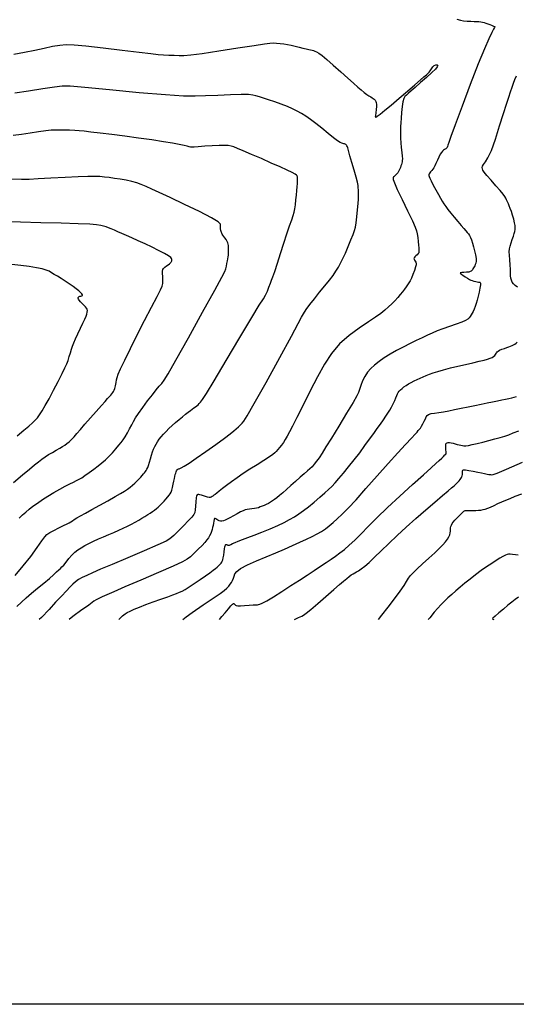
# Model space of a CAD drawing. Extents: x 361916 to 365116, y 1016607 to 1019607.
# Drawn here: x 362620 to 362797, y 1016657 to 1017009 of the extents above; entities that cross this region are included whole.
import ezdxf

# ---------------------------------------------------------------- set-up
doc = ezdxf.new("R2010")
doc.units = 0
doc.header["$MEASUREMENT"] = 0
for name, color, linetype in [('5', 5, 'CONTINUOUS'), ('INDEX', 1, 'CONTINUOUS'), ('INTER', 33, 'CONTINUOUS')]:
    doc.layers.add(name, color=color, linetype=linetype)

msp = doc.modelspace()

# ---------------------------------------------------------------- linework, layer by layer
at = {"layer": '5'}
msp.add_line((365066.25, 1016657.26), (362066.25, 1016657.26), dxfattribs=at)
at = {"layer": 'INDEX', "color": 1, "linetype": 'CONTINUOUS'}
for points, elevation in [([(362617.69, 1016996.48), (362621.56, 1016997.17), (362625.27, 1016997.9), (362625.27, 1016997.9), (362628.61, 1016998.62), (362631.57, 1016999.26), (362634.13, 1016999.72), (362634.13, 1016999.72), (362636.44, 1016999.93), (362639.25, 1016999.84), (362643.47, 1016999.44), (362643.47, 1016999.44), (362649.6, 1016998.74), (362656.48, 1016997.92), (362662.56, 1016997.18), (362662.56, 1016997.18), (362666.69, 1016996.68), (362669.3, 1016996.39), (362671.2, 1016996.23), (362671.2, 1016996.23), (362673.08, 1016996.12), (362674.97, 1016996.05), (362676.77, 1016996.02), (362676.77, 1016996.02), (362678.53, 1016996.03), (362680.97, 1016996.21), (362684.98, 1016996.71), (362684.98, 1016996.71), (362691, 1016997.61), (362697.77, 1016998.67), (362703.6, 1016999.6), (362703.6, 1016999.6), (362707.24, 1017000.17), (362709.2, 1017000.43), (362710.39, 1017000.48), (362710.39, 1017000.48), (362711.6, 1017000.44), (362712.91, 1017000.32), (362714.24, 1017000.14), (362714.24, 1017000.14), (362715.55, 1016999.91), (362716.85, 1016999.63), (362718.2, 1016999.31), (362718.2, 1016999.31), (362719.62, 1016998.96), (362721, 1016998.63), (362722.19, 1016998.33), (362722.19, 1016998.33), (362723.09, 1016998.12), (362723.77, 1016997.96), (362724.31, 1016997.85), (362724.31, 1016997.85), (362724.8, 1016997.74), (362725.31, 1016997.58), (362725.91, 1016997.31), (362725.91, 1016997.31), (362726.69, 1016996.83), (362727.83, 1016995.98), (362729.52, 1016994.57), (362729.52, 1016994.57), (362731.87, 1016992.51), (362734.53, 1016990.14), (362737.04, 1016987.89), (362737.04, 1016987.89), (362739.05, 1016986.1), (362740.6, 1016984.74), (362741.85, 1016983.68), (362741.85, 1016983.68), (362742.92, 1016982.81), (362743.84, 1016982.1), (362744.61, 1016981.56), (362744.61, 1016981.56), (362745.23, 1016981.19), (362745.73, 1016980.9), (362746.14, 1016980.64), (362746.14, 1016980.64), (362746.49, 1016980.34), (362746.78, 1016980), (362747.01, 1016979.6), (362747.01, 1016979.6), (362747.17, 1016979.15), (362747.27, 1016978.55), (362747.28, 1016977.74), (362747.28, 1016977.74), (362747.2, 1016976.68), (362747.07, 1016975.56), (362746.94, 1016974.61), (362746.94, 1016974.61), (362746.87, 1016974.06), (362747.02, 1016973.94), (362747.56, 1016974.28), (362748.65, 1016975.09), (362750.31, 1016976.41), (362752.59, 1016978.3), (362752.59, 1016978.3), (362755.42, 1016980.71), (362758.4, 1016983.29), (362761.04, 1016985.57), (362761.04, 1016985.57), (362762.96, 1016987.24), (362764.25, 1016988.35), (362765.1, 1016989.07), (362765.1, 1016989.07), (362765.68, 1016989.58), (362766.11, 1016990.02), (362766.49, 1016990.53), (362766.49, 1016990.53), (362766.91, 1016991.19), (362767.39, 1016991.89), (362767.92, 1016992.45), (362767.92, 1016992.45), (362768.49, 1016992.71), (362768.96, 1016992.69), (362769.18, 1016992.42), (362769.18, 1016992.42), (362769, 1016991.93), (362768.33, 1016991.11), (362767.06, 1016989.87), (362767.06, 1016989.87), (362765.18, 1016988.17), (362763.06, 1016986.29), (362761.1, 1016984.59), (362761.1, 1016984.59), (362759.67, 1016983.34), (362758.68, 1016982.48), (362757.98, 1016981.86), (362757.98, 1016981.86), (362757.44, 1016981.32), (362757.01, 1016980.62), (362756.68, 1016979.47), (362756.68, 1016979.47), (362756.42, 1016977.72), (362756.22, 1016975.65), (362756.08, 1016973.64), (362756.08, 1016973.64), (362755.97, 1016972), (362755.89, 1016970.62), (362755.84, 1016969.32), (362755.84, 1016969.32), (362755.82, 1016967.95), (362755.85, 1016966.46), (362755.95, 1016964.83), (362755.95, 1016964.83), (362756.12, 1016963.09), (362756.31, 1016961.41), (362756.46, 1016960.02), (362756.46, 1016960.02), (362756.53, 1016959.07), (362756.51, 1016958.45), (362756.44, 1016957.99), (362756.44, 1016957.99), (362756.33, 1016957.53), (362756.18, 1016957.05), (362756.01, 1016956.55), (362756.01, 1016956.55), (362755.81, 1016956.03), (362755.58, 1016955.5), (362755.34, 1016955.01), (362755.34, 1016955.01), (362755.1, 1016954.55), (362754.86, 1016954.15), (362754.61, 1016953.79), (362754.61, 1016953.79), (362754.36, 1016953.48), (362754.1, 1016953.22), (362753.85, 1016953.01), (362753.85, 1016953.01), (362753.59, 1016952.83), (362753.38, 1016952.62), (362753.26, 1016952.3), (362753.26, 1016952.3), (362753.3, 1016951.73), (362753.7, 1016950.51), (362754.7, 1016948.2), (362754.7, 1016948.2), (362756.41, 1016944.59), (362758.39, 1016940.48), (362760.1, 1016936.92), (362760.1, 1016936.92), (362761.14, 1016934.66), (362761.63, 1016933.34), (362761.84, 1016932.3), (362761.84, 1016932.3), (362762.01, 1016931.03), (362762.16, 1016929.62), (362762.28, 1016928.32), (362762.28, 1016928.32), (362762.37, 1016927.31), (362762.42, 1016926.59), (362762.44, 1016926.09), (362762.44, 1016925.77), (362762.36, 1016925.51), (362762.17, 1016925.24), (362762.17, 1016925.24), (362761.82, 1016924.88), (362761.39, 1016924.48), (362761.01, 1016924.1), (362761.01, 1016924.1), (362760.76, 1016923.8), (362760.66, 1016923.54), (362760.69, 1016923.27), (362760.69, 1016923.27), (362760.85, 1016922.93), (362761.07, 1016922.55), (362761.29, 1016922.18), (362761.29, 1016922.18), (362761.43, 1016921.81), (362761.44, 1016921.31), (362761.26, 1016920.5), (362761.26, 1016920.5), (362760.85, 1016919.26), (362760.32, 1016917.83), (362759.77, 1016916.51), (362759.77, 1016916.51), (362759.3, 1016915.52), (362758.87, 1016914.77), (362758.42, 1016914.1), (362758.42, 1016914.1), (362757.89, 1016913.36), (362757.27, 1016912.54), (362756.55, 1016911.62), (362756.55, 1016911.62), (362755.75, 1016910.62), (362754.86, 1016909.56), (362753.86, 1016908.46), (362753.86, 1016908.46), (362752.76, 1016907.34), (362751.56, 1016906.22), (362750.25, 1016905.09), (362750.25, 1016905.09), (362748.79, 1016903.92), (362746.95, 1016902.57), (362744.45, 1016900.88), (362744.45, 1016900.88), (362741.16, 1016898.69), (362737.49, 1016896.06), (362734.02, 1016893.03), (362734.02, 1016893.03), (362731.16, 1016889.64), (362728.69, 1016885.78), (362726.27, 1016881.3), (362726.27, 1016881.3), (362723.64, 1016876.22), (362721.04, 1016871.12), (362718.83, 1016866.75), (362718.83, 1016866.75), (362717.24, 1016863.65), (362716.16, 1016861.59), (362715.37, 1016860.14), (362715.37, 1016860.14), (362714.68, 1016858.93), (362714.02, 1016857.87), (362713.37, 1016856.92), (362713.37, 1016856.92), (362712.69, 1016856.05), (362712.04, 1016855.27), (362711.46, 1016854.62), (362711.46, 1016854.62), (362710.95, 1016854.09), (362710.25, 1016853.51), (362709.03, 1016852.67), (362709.03, 1016852.67), (362707.1, 1016851.43), (362704.67, 1016849.91), (362702.1, 1016848.28), (362702.1, 1016848.28), (362699.68, 1016846.7), (362697.47, 1016845.21), (362695.49, 1016843.8), (362695.49, 1016843.8), (362693.74, 1016842.5), (362692.26, 1016841.35), (362691.09, 1016840.42), (362691.09, 1016840.42), (362690.25, 1016839.76), (362689.66, 1016839.3), (362689.24, 1016838.97), (362689.24, 1016838.97), (362688.88, 1016838.7), (362688.56, 1016838.49), (362688.25, 1016838.34), (362688.25, 1016838.34), (362687.91, 1016838.23), (362687.49, 1016838.21), (362686.94, 1016838.3), (362686.94, 1016838.3), (362686.24, 1016838.51), (362685.48, 1016838.77), (362684.78, 1016839.02), (362684.23, 1016839.18), (362683.83, 1016839.26), (362683.52, 1016839.26), (362683.52, 1016839.26), (362683.27, 1016839.17), (362683.05, 1016838.81), (362682.87, 1016838.02), (362682.87, 1016838.02), (362682.72, 1016836.68), (362682.6, 1016835.12), (362682.51, 1016833.75), (362682.51, 1016833.75), (362682.4, 1016832.84), (362682.09, 1016832.14), (362681.34, 1016831.22), (362681.34, 1016831.22), (362680.04, 1016829.82), (362678.44, 1016828.17), (362676.91, 1016826.62), (362676.91, 1016826.62), (362675.74, 1016825.46), (362674.89, 1016824.63), (362674.23, 1016824.02), (362674.23, 1016824.02), (362673.53, 1016823.46), (362672.11, 1016822.66), (362669.18, 1016821.28), (362669.18, 1016821.28), (362664.28, 1016819.15), (362658.41, 1016816.65), (362652.89, 1016814.32), (362652.89, 1016814.32), (362648.76, 1016812.56), (362645.89, 1016811.32), (362643.82, 1016810.38), (362643.82, 1016810.38), (362642.17, 1016809.6), (362640.83, 1016808.87), (362639.73, 1016808.12), (362639.73, 1016808.12), (362638.78, 1016807.28), (362637.79, 1016806.23), (362636.52, 1016804.83), (362636.52, 1016804.83), (362634.8, 1016802.99), (362632.63, 1016800.78), (362630.31, 1016798.19), (362630.31, 1016798.19), (362627.58, 1016795.36), (362626.76, 1016794.61)], 2480), ([(362618.98, 1016860.24), (362621.31, 1016862.18), (362623.07, 1016863.68), (362624.37, 1016864.84), (362624.37, 1016864.84), (362625.35, 1016865.76), (362626.15, 1016866.64), (362626.94, 1016867.69), (362626.94, 1016867.69), (362627.85, 1016869.1), (362628.96, 1016870.98), (362630.32, 1016873.44), (362630.32, 1016873.44), (362631.92, 1016876.47), (362633.56, 1016879.65), (362634.98, 1016882.43), (362635.97, 1016884.44), (362636.63, 1016885.9), (362637.12, 1016887.15), (362637.12, 1016887.15), (362637.55, 1016888.48), (362637.96, 1016889.85), (362638.34, 1016891.13), (362638.34, 1016891.13), (362638.7, 1016892.25), (362639.13, 1016893.4), (362639.75, 1016894.8), (362639.75, 1016894.8), (362640.61, 1016896.61), (362641.57, 1016898.59), (362642.45, 1016900.41), (362642.45, 1016900.41), (362643.11, 1016901.82), (362643.55, 1016902.88), (362643.83, 1016903.7), (362643.83, 1016903.7), (362644, 1016904.38), (362644.05, 1016904.95), (362643.96, 1016905.42), (362643.96, 1016905.42), (362643.72, 1016905.83), (362643.34, 1016906.24), (362642.83, 1016906.73), (362642.83, 1016906.73), (362642.23, 1016907.35), (362641.62, 1016908.01), (362641.12, 1016908.61), (362641.12, 1016908.61), (362640.83, 1016909.05), (362640.71, 1016909.36), (362640.73, 1016909.58), (362640.73, 1016909.58), (362640.85, 1016909.76), (362641.05, 1016909.9), (362641.34, 1016910.01), (362641.34, 1016910.01), (362641.71, 1016910.08), (362642.05, 1016910.17), (362642.28, 1016910.32), (362642.28, 1016910.32), (362642.29, 1016910.58), (362642.07, 1016910.94), (362641.62, 1016911.42), (362641.62, 1016911.42), (362640.94, 1016912.02), (362640.03, 1016912.72), (362638.89, 1016913.54), (362638.89, 1016913.54), (362637.54, 1016914.46), (362636.09, 1016915.41), (362634.66, 1016916.33), (362634.66, 1016916.33), (362633.36, 1016917.15), (362632.21, 1016917.86), (362631.22, 1016918.45), (362631.22, 1016918.45), (362630.33, 1016918.94), (362629.31, 1016919.37), (362627.89, 1016919.77), (362627.89, 1016919.77), (362625.86, 1016920.19), (362623.27, 1016920.62), (362620.27, 1016921.03), (362620.27, 1016921.03), (362616.98, 1016921.41)], 2490), ([(362717.99, 1016794.61), (362718.7, 1016794.95), (362718.7, 1016794.95), (362719.4, 1016795.32), (362720.01, 1016795.62), (362720.58, 1016795.88), (362720.58, 1016795.88), (362721.19, 1016796.2), (362722.14, 1016796.85), (362723.78, 1016798.17), (362723.78, 1016798.17), (362726.3, 1016800.32), (362729.25, 1016802.88), (362732, 1016805.29), (362732, 1016805.29), (362734.08, 1016807.09), (362735.55, 1016808.36), (362736.65, 1016809.27), (362736.65, 1016809.27), (362737.53, 1016809.98), (362738.29, 1016810.53), (362738.94, 1016810.96), (362738.94, 1016810.96), (362739.54, 1016811.29), (362740.17, 1016811.62), (362740.91, 1016812.05), (362741.87, 1016812.69), (362743.09, 1016813.64), (362744.66, 1016815.02), (362744.66, 1016815.02), (362746.62, 1016816.87), (362748.95, 1016819.15), (362751.64, 1016821.76), (362751.64, 1016821.76), (362754.63, 1016824.59), (362757.89, 1016827.59), (362761.33, 1016830.67), (362761.33, 1016830.67), (362764.86, 1016833.74), (362768.17, 1016836.56), (362770.91, 1016838.89), (362770.91, 1016838.89), (362772.85, 1016840.52), (362774.13, 1016841.62), (362775.02, 1016842.41), (362775.02, 1016842.41), (362775.75, 1016843.08), (362776.35, 1016843.67), (362776.83, 1016844.17), (362776.83, 1016844.17), (362777.18, 1016844.6), (362777.45, 1016844.97), (362777.65, 1016845.3), (362777.65, 1016845.3), (362777.81, 1016845.63), (362777.93, 1016845.98), (362778, 1016846.38), (362778, 1016846.38), (362778.03, 1016846.84), (362778.02, 1016847.31), (362778.02, 1016847.72), (362778.02, 1016847.72), (362778.09, 1016848), (362778.38, 1016848.12), (362779.08, 1016848.08), (362779.08, 1016848.08), (362780.31, 1016847.87), (362781.86, 1016847.56), (362783.43, 1016847.23), (362783.43, 1016847.23), (362784.79, 1016846.94), (362785.91, 1016846.72), (362786.79, 1016846.54), (362786.79, 1016846.54), (362787.47, 1016846.43), (362787.99, 1016846.35), (362788.41, 1016846.3), (362788.41, 1016846.3), (362788.94, 1016846.35), (362790.39, 1016846.86), (362793.72, 1016848.27), (362793.72, 1016848.27), (362799.45, 1016850.82)], 2470)]:
    msp.add_lwpolyline(points, dxfattribs=dict(at, elevation=elevation))
at = {"layer": 'INTER', "color": 33, "linetype": 'CONTINUOUS'}
for points, elevation in [([(362775.99, 1017008.97), (362777.27, 1017008.57), (362778.38, 1017008.38), (362778.38, 1017008.38), (362779.65, 1017008.27), (362780.97, 1017008.21), (362782.18, 1017008.16), (362782.18, 1017008.16), (362783.14, 1017008.13), (362783.89, 1017008.08), (362784.53, 1017008.01), (362784.53, 1017008.01), (362785.12, 1017007.92), (362785.72, 1017007.78), (362786.36, 1017007.57), (362786.36, 1017007.57), (362787.07, 1017007.3), (362787.77, 1017007.01), (362788.37, 1017006.76), (362788.37, 1017006.76), (362788.81, 1017006.57), (362789.11, 1017006.46), (362789.33, 1017006.39), (362789.33, 1017006.39), (362789.5, 1017006.34), (362789.6, 1017006.28), (362789.6, 1017006.19), (362789.6, 1017006.19), (362789.46, 1017005.98), (362789.1, 1017005.41), (362788.44, 1017004.18), (362788.44, 1017004.18), (362787.39, 1017001.98), (362785.82, 1016998.39), (362783.63, 1016992.98), (362783.63, 1016992.98), (362780.8, 1016985.69), (362777.84, 1016977.87), (362775.37, 1016971.24), (362775.37, 1016971.24), (362773.85, 1016967.09), (362773.1, 1016964.98), (362772.8, 1016964.02), (362772.8, 1016964.02), (362772.65, 1016963.48), (362772.52, 1016963.13), (362772.33, 1016962.88), (362772.33, 1016962.88), (362772, 1016962.64), (362771.59, 1016962.4), (362771.18, 1016962.14), (362771.18, 1016962.14), (362770.83, 1016961.84), (362770.48, 1016961.4), (362770.08, 1016960.71), (362770.08, 1016960.71), (362769.58, 1016959.71), (362769.04, 1016958.56), (362768.54, 1016957.47), (362768.54, 1016957.47), (362768.12, 1016956.6), (362767.77, 1016955.93), (362767.41, 1016955.38), (362767.41, 1016955.38), (362767.01, 1016954.89), (362766.62, 1016954.46), (362766.3, 1016954.09), (362766.3, 1016954.09), (362766.1, 1016953.77), (362766.02, 1016953.47), (362766.02, 1016953.17), (362766.02, 1016953.17), (362766.09, 1016952.79), (362766.32, 1016952.19), (362766.79, 1016951.21), (362766.79, 1016951.21), (362767.54, 1016949.75), (362768.47, 1016948.05), (362769.38, 1016946.41), (362769.38, 1016946.41), (362770.14, 1016945.06), (362770.79, 1016943.96), (362771.4, 1016942.99), (362771.4, 1016942.99), (362772.04, 1016942.04), (362772.81, 1016940.98), (362773.79, 1016939.73), (362775.03, 1016938.24), (362776.37, 1016936.68), (362777.59, 1016935.28), (362777.59, 1016935.28), (362778.52, 1016934.21), (362779.21, 1016933.42), (362779.73, 1016932.81), (362779.73, 1016932.81), (362780.16, 1016932.28), (362780.54, 1016931.72), (362780.89, 1016931.04), (362780.89, 1016931.04), (362781.24, 1016930.14), (362781.59, 1016929.02), (362781.96, 1016927.71), (362781.96, 1016927.71), (362782.33, 1016926.24), (362782.64, 1016924.78), (362782.84, 1016923.51), (362782.84, 1016923.51), (362782.86, 1016922.57), (362782.76, 1016921.9), (362782.58, 1016921.39), (362782.58, 1016921.39), (362782.38, 1016920.94), (362782.17, 1016920.52), (362781.96, 1016920.14), (362781.96, 1016920.14), (362781.75, 1016919.8), (362781.54, 1016919.5), (362781.33, 1016919.23), (362781.33, 1016919.23), (362781.09, 1016919.01), (362780.76, 1016918.83), (362780.22, 1016918.68), (362780.22, 1016918.68), (362779.42, 1016918.58), (362778.53, 1016918.52), (362777.75, 1016918.48), (362777.75, 1016918.48), (362777.27, 1016918.44), (362777.15, 1016918.34), (362777.43, 1016918.07), (362777.43, 1016918.07), (362778.11, 1016917.59), (362778.99, 1016917), (362779.84, 1016916.46), (362779.84, 1016916.46), (362780.49, 1016916.06), (362781, 1016915.8), (362781.51, 1016915.61), (362781.51, 1016915.61), (362782.1, 1016915.44), (362782.73, 1016915.29), (362783.29, 1016915.18), (362783.29, 1016915.18), (362783.71, 1016915.1), (362784, 1016915.05), (362784.21, 1016915.02), (362784.21, 1016915.02), (362784.37, 1016914.96), (362784.45, 1016914.71), (362784.41, 1016914.09), (362784.41, 1016914.09), (362784.23, 1016912.98), (362783.95, 1016911.55), (362783.61, 1016910.03), (362783.61, 1016910.03), (362783.25, 1016908.64), (362782.89, 1016907.4), (362782.52, 1016906.33), (362782.52, 1016906.33), (362782.15, 1016905.41), (362781.78, 1016904.63), (362781.42, 1016903.96), (362781.42, 1016903.96), (362781.08, 1016903.36), (362780.74, 1016902.83), (362780.35, 1016902.35), (362780.35, 1016902.35), (362779.86, 1016901.91), (362779.06, 1016901.42), (362777.73, 1016900.83), (362777.73, 1016900.83), (362775.73, 1016900.08), (362773.36, 1016899.24), (362771.02, 1016898.41), (362771.02, 1016898.41), (362769.01, 1016897.64), (362767.22, 1016896.91), (362765.47, 1016896.13), (362765.47, 1016896.13), (362763.57, 1016895.25), (362761.5, 1016894.25), (362759.26, 1016893.14), (362759.26, 1016893.14), (362756.87, 1016891.91), (362754.45, 1016890.62), (362752.14, 1016889.31), (362750.04, 1016888), (362748.2, 1016886.72), (362746.59, 1016885.47), (362746.59, 1016885.47), (362745.23, 1016884.22), (362744.09, 1016882.9), (362743.14, 1016881.44), (362743.14, 1016881.44), (362742.35, 1016879.79), (362741.72, 1016878.16), (362741.26, 1016876.78), (362741.26, 1016876.78), (362740.89, 1016875.73), (362740.24, 1016874.43), (362738.9, 1016872.09), (362738.9, 1016872.09), (362736.61, 1016868.27), (362733.84, 1016863.7), (362731.21, 1016859.41), (362731.21, 1016859.41), (362729.23, 1016856.22), (362727.83, 1016854), (362726.77, 1016852.39), (362726.77, 1016852.39), (362725.88, 1016851.11), (362725.07, 1016850.05), (362724.3, 1016849.17), (362724.3, 1016849.17), (362723.5, 1016848.42), (362722.59, 1016847.66), (362721.44, 1016846.69), (362721.44, 1016846.69), (362719.99, 1016845.43), (362718.37, 1016843.96), (362716.72, 1016842.47), (362716.72, 1016842.47), (362715.18, 1016841.09), (362713.8, 1016839.87), (362712.63, 1016838.86), (362712.63, 1016838.86), (362711.66, 1016838.08), (362710.85, 1016837.47), (362710.11, 1016836.97), (362710.11, 1016836.97), (362709.38, 1016836.52), (362708.66, 1016836.1), (362707.93, 1016835.72), (362707.93, 1016835.72), (362707.2, 1016835.37), (362706.48, 1016835.07), (362705.79, 1016834.8), (362705.79, 1016834.8), (362705.11, 1016834.56), (362704.42, 1016834.36), (362703.67, 1016834.21), (362703.67, 1016834.21), (362702.82, 1016834.1), (362701.94, 1016834), (362701.11, 1016833.89), (362701.11, 1016833.89), (362700.38, 1016833.74), (362699.62, 1016833.48), (362698.69, 1016833.04), (362698.69, 1016833.04), (362697.5, 1016832.38), (362696.18, 1016831.62), (362694.96, 1016830.92), (362694.96, 1016830.92), (362693.99, 1016830.4), (362693.23, 1016830.05), (362692.62, 1016829.84), (362692.62, 1016829.84), (362692.08, 1016829.72), (362691.59, 1016829.71), (362691.11, 1016829.82), (362691.11, 1016829.82), (362690.64, 1016830.05), (362690.22, 1016830.32), (362689.87, 1016830.57), (362689.87, 1016830.57), (362689.64, 1016830.7), (362689.48, 1016830.65), (362689.36, 1016830.36), (362689.36, 1016830.36), (362689.22, 1016829.79), (362689.07, 1016829.05), (362688.92, 1016828.25), (362688.92, 1016828.25), (362688.77, 1016827.48), (362688.59, 1016826.74), (362688.36, 1016826.02), (362688.36, 1016826.02), (362688.07, 1016825.3), (362687.69, 1016824.56), (362687.24, 1016823.82), (362687.24, 1016823.82), (362686.7, 1016823.05), (362685.98, 1016822.16), (362684.97, 1016821.06), (362683.62, 1016819.7), (362682.14, 1016818.28), (362680.8, 1016817.05), (362680.8, 1016817.05), (362679.66, 1016816.15), (362677.96, 1016815.2), (362674.72, 1016813.72), (362674.72, 1016813.72), (362669.41, 1016811.41), (362663.12, 1016808.71), (362657.4, 1016806.27), (362657.4, 1016806.27), (362653.42, 1016804.56), (362650.94, 1016803.48), (362649.33, 1016802.75), (362649.33, 1016802.75), (362648.09, 1016802.16), (362647.1, 1016801.63), (362646.31, 1016801.15), (362646.31, 1016801.15), (362645.69, 1016800.69), (362645.14, 1016800.23), (362644.54, 1016799.77), (362644.54, 1016799.77), (362643.7, 1016799.17), (362641.98, 1016798.07), (362638.78, 1016795.69), (362638.78, 1016795.69), (362637.57, 1016794.61)], 2478), ([(362797.61, 1016913.27), (362796.86, 1016913.84), (362796.25, 1016914.44), (362796.25, 1016914.44), (362795.78, 1016915.08), (362795.46, 1016915.77), (362795.26, 1016916.49), (362795.26, 1016916.49), (362795.2, 1016917.28), (362795.19, 1016918.25), (362795.16, 1016919.54), (362795.16, 1016919.54), (362795.06, 1016921.23), (362794.91, 1016923.06), (362794.78, 1016924.71), (362794.78, 1016924.71), (362794.73, 1016925.95), (362794.78, 1016926.95), (362794.98, 1016927.93), (362794.98, 1016927.93), (362795.34, 1016929.08), (362795.77, 1016930.31), (362796.18, 1016931.46), (362796.18, 1016931.46), (362796.48, 1016932.4), (362796.67, 1016933.17), (362796.79, 1016933.85), (362796.79, 1016933.85), (362796.83, 1016934.53), (362796.78, 1016935.31), (362796.61, 1016936.3), (362796.61, 1016936.3), (362796.3, 1016937.56), (362795.89, 1016938.95), (362795.47, 1016940.27), (362795.47, 1016940.27), (362795.08, 1016941.37), (362794.73, 1016942.28), (362794.4, 1016943.05), (362794.4, 1016943.05), (362794.09, 1016943.75), (362793.78, 1016944.41), (362793.46, 1016945.03), (362793.46, 1016945.03), (362793.1, 1016945.67), (362792.51, 1016946.5), (362791.5, 1016947.75), (362791.5, 1016947.75), (362789.95, 1016949.51), (362788.2, 1016951.48), (362786.69, 1016953.2), (362786.69, 1016953.2), (362785.75, 1016954.37), (362785.29, 1016955.09), (362785.12, 1016955.58), (362785.12, 1016955.58), (362785.08, 1016956.02), (362785.2, 1016956.52), (362785.55, 1016957.12), (362785.55, 1016957.12), (362786.19, 1016957.97), (362787.11, 1016959.48), (362788.32, 1016962.12), (362789.77, 1016966.15), (362791.28, 1016970.83), (362792.66, 1016975.24), (362792.66, 1016975.24), (362793.72, 1016978.63), (362794.53, 1016981.12), (362795.16, 1016983.02), (362795.16, 1016983.02), (362795.72, 1016984.64), (362796.24, 1016986.06), (362796.74, 1016987.38), (362796.74, 1016987.38), (362797.28, 1016988.69)], 2476), ([(362618.85, 1016799.27), (362620.43, 1016800.79), (362622.11, 1016802.33), (362624.02, 1016803.98), (362624.02, 1016803.98), (362626.21, 1016805.8), (362628.45, 1016807.63), (362630.43, 1016809.3), (362630.43, 1016809.3), (362631.93, 1016810.64), (362633.01, 1016811.66), (362633.78, 1016812.39), (362633.78, 1016812.39), (362634.36, 1016812.9), (362634.9, 1016813.38), (362635.55, 1016814.07), (362635.55, 1016814.07), (362636.41, 1016815.13), (362637.43, 1016816.39), (362638.5, 1016817.62), (362638.5, 1016817.62), (362639.54, 1016818.64), (362640.6, 1016819.49), (362641.75, 1016820.27), (362641.75, 1016820.27), (362643.05, 1016821.03), (362644.53, 1016821.81), (362646.17, 1016822.59), (362646.17, 1016822.59), (362647.96, 1016823.39), (362649.83, 1016824.18), (362651.7, 1016824.97), (362651.7, 1016824.97), (362653.49, 1016825.74), (362655.2, 1016826.51), (362656.81, 1016827.26), (362656.81, 1016827.26), (362658.33, 1016827.99), (362659.76, 1016828.72), (362661.1, 1016829.43), (362661.1, 1016829.43), (362662.36, 1016830.13), (362663.52, 1016830.81), (362664.59, 1016831.45), (362664.59, 1016831.45), (362665.58, 1016832.07), (362666.47, 1016832.65), (362667.27, 1016833.19), (362667.27, 1016833.19), (362667.99, 1016833.7), (362668.66, 1016834.21), (362669.32, 1016834.78), (362669.32, 1016834.78), (362670, 1016835.42), (362670.7, 1016836.13), (362671.4, 1016836.88), (362671.4, 1016836.88), (362672.09, 1016837.65), (362672.72, 1016838.38), (362673.25, 1016839.02), (362673.25, 1016839.02), (362673.64, 1016839.54), (362673.93, 1016840.07), (362674.18, 1016840.77), (362674.43, 1016841.76), (362674.67, 1016842.9), (362674.89, 1016844.02), (362674.89, 1016844.02), (362675.09, 1016844.96), (362675.26, 1016845.74), (362675.42, 1016846.38), (362675.42, 1016846.38), (362675.58, 1016846.93), (362675.74, 1016847.39), (362675.9, 1016847.76), (362675.9, 1016847.76), (362676.05, 1016848.04), (362676.2, 1016848.23), (362676.35, 1016848.33), (362676.35, 1016848.33), (362676.53, 1016848.37), (362676.86, 1016848.46), (362677.51, 1016848.75), (362677.51, 1016848.75), (362678.63, 1016849.39), (362680.39, 1016850.5), (362682.93, 1016852.22), (362682.93, 1016852.22), (362686.28, 1016854.58), (362689.87, 1016857.15), (362692.97, 1016859.41), (362692.97, 1016859.41), (362695.07, 1016860.97), (362696.35, 1016861.97), (362697.22, 1016862.71), (362697.22, 1016862.71), (362697.99, 1016863.43), (362698.69, 1016864.12), (362699.3, 1016864.73), (362699.3, 1016864.73), (362699.9, 1016865.45), (362701.09, 1016867.35), (362703.61, 1016871.74), (362703.61, 1016871.74), (362707.83, 1016879.29), (362712.72, 1016888.14), (362716.89, 1016895.77), (362716.89, 1016895.77), (362719.35, 1016900.32), (362720.53, 1016902.54), (362721.26, 1016903.81), (362721.26, 1016903.81), (362722.21, 1016905.27), (362723.5, 1016907.08), (362725.1, 1016909.17), (362725.1, 1016909.17), (362726.93, 1016911.44), (362728.8, 1016913.7), (362730.48, 1016915.77), (362730.48, 1016915.77), (362731.8, 1016917.5), (362732.82, 1016918.98), (362733.68, 1016920.38), (362733.68, 1016920.38), (362734.49, 1016921.83), (362735.32, 1016923.48), (362736.21, 1016925.44), (362736.21, 1016925.44), (362737.18, 1016927.77), (362738.13, 1016930.13), (362738.92, 1016932.14), (362738.92, 1016932.14), (362739.46, 1016933.55), (362739.8, 1016934.75), (362740.05, 1016936.26), (362740.05, 1016936.26), (362740.3, 1016938.44), (362740.53, 1016940.91), (362740.72, 1016943.13), (362740.72, 1016943.13), (362740.83, 1016944.67), (362740.88, 1016945.68), (362740.89, 1016946.44), (362740.89, 1016946.44), (362740.88, 1016947.2), (362740.85, 1016947.98), (362740.8, 1016948.78), (362740.8, 1016948.78), (362740.71, 1016949.63), (362740.5, 1016950.77), (362740.06, 1016952.51), (362740.06, 1016952.51), (362739.35, 1016954.99), (362738.53, 1016957.74), (362737.82, 1016960.11), (362737.82, 1016960.11), (362737.39, 1016961.65), (362737.16, 1016962.51), (362737.02, 1016962.99), (362737.02, 1016962.99), (362736.89, 1016963.37), (362736.73, 1016963.69), (362736.55, 1016963.95), (362736.36, 1016964.16), (362736.14, 1016964.31), (362735.89, 1016964.41), (362735.89, 1016964.41), (362735.62, 1016964.47), (362735.29, 1016964.53), (362734.86, 1016964.68), (362734.86, 1016964.68), (362734.27, 1016964.98), (362733.37, 1016965.58), (362731.99, 1016966.63), (362731.99, 1016966.63), (362730.05, 1016968.18), (362727.79, 1016969.99), (362725.58, 1016971.74), (362725.58, 1016971.74), (362723.66, 1016973.18), (362722.01, 1016974.33), (362720.48, 1016975.3), (362720.48, 1016975.3), (362718.97, 1016976.16), (362717.33, 1016976.97), (362715.45, 1016977.77), (362715.45, 1016977.77), (362713.25, 1016978.6), (362710.93, 1016979.4), (362708.76, 1016980.13), (362708.76, 1016980.13), (362706.94, 1016980.73), (362705.45, 1016981.22), (362704.21, 1016981.59), (362704.21, 1016981.59), (362703.08, 1016981.87), (362701.53, 1016982.03), (362699, 1016982.06), (362699, 1016982.06), (362695.12, 1016981.95), (362690.56, 1016981.76), (362686.2, 1016981.56), (362686.2, 1016981.56), (362682.53, 1016981.43), (362678.33, 1016981.5), (362671.95, 1016981.9), (362671.95, 1016981.9), (362662.48, 1016982.69), (362651.95, 1016983.67), (362643.11, 1016984.51), (362643.11, 1016984.51), (362637.91, 1016984.98), (362635.01, 1016985.05), (362632.27, 1016984.74), (362632.27, 1016984.74), (362628.09, 1016984.09), (362623.01, 1016983.28), (362618.12, 1016982.5)], 2482), ([(362618.26, 1016810.3), (362621.12, 1016813.74), (362621.12, 1016813.74), (362623.77, 1016817.18), (362626.04, 1016820.31), (362627.73, 1016822.72), (362627.73, 1016822.72), (362628.78, 1016824.19), (362629.56, 1016825.02), (362630.55, 1016825.65), (362630.55, 1016825.65), (362632.08, 1016826.45), (362633.88, 1016827.34), (362635.54, 1016828.15), (362636.74, 1016828.73), (362637.55, 1016829.16), (362638.14, 1016829.52), (362638.14, 1016829.52), (362638.69, 1016829.91), (362639.34, 1016830.38), (362640.26, 1016830.96), (362640.26, 1016830.96), (362641.56, 1016831.7), (362643.33, 1016832.65), (362645.63, 1016833.88), (362645.63, 1016833.88), (362648.43, 1016835.41), (362651.36, 1016837.03), (362653.96, 1016838.5), (362653.96, 1016838.5), (362655.88, 1016839.62), (362657.26, 1016840.48), (362658.33, 1016841.21), (362658.33, 1016841.21), (362659.29, 1016841.92), (362660.16, 1016842.62), (362660.92, 1016843.27), (362660.92, 1016843.27), (362661.55, 1016843.85), (362662.09, 1016844.39), (362662.59, 1016844.93), (362662.59, 1016844.93), (362663.09, 1016845.49), (362663.57, 1016846.05), (362664.01, 1016846.58), (362664.01, 1016846.58), (362664.39, 1016847.04), (362664.72, 1016847.46), (362665.02, 1016847.87), (362665.02, 1016847.87), (362665.29, 1016848.3), (362665.56, 1016848.86), (362665.86, 1016849.67), (362665.86, 1016849.67), (362666.21, 1016850.77), (362666.58, 1016852.05), (362666.95, 1016853.32), (362666.95, 1016853.32), (362667.32, 1016854.44), (362667.68, 1016855.43), (362668.08, 1016856.35), (362668.08, 1016856.35), (362668.55, 1016857.24), (362669.09, 1016858.12), (362669.7, 1016859), (362669.7, 1016859), (362670.41, 1016859.9), (362671.21, 1016860.81), (362672.12, 1016861.78), (362672.12, 1016861.78), (362673.16, 1016862.8), (362674.29, 1016863.85), (362675.51, 1016864.93), (362675.51, 1016864.93), (362676.77, 1016866), (362678, 1016867.01), (362679.11, 1016867.9), (362679.11, 1016867.9), (362680.04, 1016868.62), (362680.81, 1016869.2), (362681.47, 1016869.69), (362681.47, 1016869.69), (362682.07, 1016870.15), (362682.61, 1016870.56), (362683.1, 1016870.94), (362683.1, 1016870.94), (362683.54, 1016871.3), (362683.98, 1016871.71), (362684.47, 1016872.26), (362684.47, 1016872.26), (362685.17, 1016873.19), (362686.57, 1016875.37), (362689.26, 1016879.83), (362689.26, 1016879.83), (362693.54, 1016887.05), (362698.44, 1016895.35), (362702.73, 1016902.5), (362702.73, 1016902.5), (362705.44, 1016906.85), (362706.89, 1016909.07), (362707.68, 1016910.39), (362707.68, 1016910.39), (362708.31, 1016911.8), (362708.89, 1016913.31), (362709.39, 1016914.67), (362709.39, 1016914.67), (362709.83, 1016915.78), (362710.32, 1016917.02), (362710.99, 1016918.92), (362710.99, 1016918.92), (362711.92, 1016921.81), (362713.03, 1016925.34), (362714.2, 1016929.01), (362715.3, 1016932.34), (362716.27, 1016935.16), (362717.03, 1016937.34), (362717.03, 1016937.34), (362717.53, 1016938.86), (362717.85, 1016940.01), (362718.08, 1016941.2), (362718.08, 1016941.2), (362718.3, 1016942.7), (362718.52, 1016944.43), (362718.72, 1016946.17), (362718.72, 1016946.17), (362718.86, 1016947.74), (362718.97, 1016949.11), (362719.04, 1016950.26), (362719.04, 1016950.26), (362719.08, 1016951.17), (362719.09, 1016951.86), (362719.08, 1016952.35), (362719.08, 1016952.35), (362719.05, 1016952.68), (362719, 1016952.89), (362718.91, 1016953.06), (362718.91, 1016953.06), (362718.74, 1016953.27), (362718.26, 1016953.6), (362717.21, 1016954.17), (362717.21, 1016954.17), (362715.39, 1016955.04), (362712.86, 1016956.2), (362709.72, 1016957.6), (362709.72, 1016957.6), (362706.16, 1016959.16), (362702.64, 1016960.69), (362699.67, 1016961.97), (362699.67, 1016961.97), (362697.65, 1016962.84), (362696.33, 1016963.35), (362695.34, 1016963.65), (362695.34, 1016963.65), (362694.32, 1016963.82), (362692.99, 1016963.89), (362691.13, 1016963.86), (362691.13, 1016963.86), (362688.62, 1016963.73), (362685.92, 1016963.56), (362683.62, 1016963.39), (362683.62, 1016963.39), (362682.17, 1016963.28), (362681.38, 1016963.25), (362680.89, 1016963.29), (362680.89, 1016963.29), (362680.39, 1016963.42), (362679.67, 1016963.63), (362678.55, 1016963.91), (362678.55, 1016963.91), (362676.84, 1016964.26), (362674.42, 1016964.69), (362671.15, 1016965.22), (362671.15, 1016965.22), (362666.99, 1016965.85), (362662.26, 1016966.53), (362657.38, 1016967.2), (362657.38, 1016967.2), (362652.73, 1016967.79), (362648.61, 1016968.28), (362645.28, 1016968.66), (362645.28, 1016968.66), (362642.89, 1016968.92), (362641.11, 1016969.09), (362639.49, 1016969.2), (362639.49, 1016969.2), (362637.69, 1016969.28), (362635.81, 1016969.33), (362634.07, 1016969.36), (362634.07, 1016969.36), (362632.57, 1016969.35), (362631.05, 1016969.28), (362629.15, 1016969.07), (362629.15, 1016969.07), (362626.61, 1016968.72), (362623.62, 1016968.27), (362620.5, 1016967.83), (362620.5, 1016967.83), (362617.51, 1016967.44)], 2484), ([(362619.68, 1016830.8), (362620.87, 1016831.95), (362620.87, 1016831.95), (362622.03, 1016833.01), (362623.23, 1016834.04), (362624.58, 1016835.09), (362624.58, 1016835.09), (362626.16, 1016836.22), (362627.95, 1016837.43), (362629.92, 1016838.69), (362629.92, 1016838.69), (362632.03, 1016839.96), (362634.13, 1016841.18), (362636.06, 1016842.23), (362636.06, 1016842.23), (362637.7, 1016843.07), (362639.05, 1016843.71), (362640.16, 1016844.23), (362640.16, 1016844.23), (362641.1, 1016844.71), (362642.03, 1016845.26), (362643.16, 1016846.02), (362643.16, 1016846.02), (362644.63, 1016847.07), (362646.27, 1016848.28), (362647.86, 1016849.5), (362647.86, 1016849.5), (362649.24, 1016850.6), (362650.48, 1016851.66), (362651.69, 1016852.83), (362651.69, 1016852.83), (362652.94, 1016854.18), (362654.17, 1016855.58), (362655.26, 1016856.84), (362655.26, 1016856.84), (362656.13, 1016857.86), (362656.86, 1016858.8), (362657.57, 1016859.87), (362657.57, 1016859.87), (362658.34, 1016861.25), (362659.12, 1016862.76), (362659.84, 1016864.18), (362659.84, 1016864.18), (362660.47, 1016865.37), (362661.19, 1016866.58), (362662.25, 1016868.14), (362662.25, 1016868.14), (362663.77, 1016870.27), (362665.55, 1016872.66), (362667.25, 1016874.89), (362667.25, 1016874.89), (362668.63, 1016876.61), (362669.71, 1016877.9), (362670.58, 1016878.91), (362670.58, 1016878.91), (362671.43, 1016880.02), (362672.88, 1016882.34), (362675.65, 1016887.17), (362675.65, 1016887.17), (362680.1, 1016895.16), (362685.18, 1016904.39), (362689.5, 1016912.26), (362689.5, 1016912.26), (362692, 1016916.86), (362693.07, 1016918.92), (362693.42, 1016919.83), (362693.42, 1016919.83), (362693.66, 1016920.73), (362693.89, 1016921.72), (362694.08, 1016922.66), (362694.08, 1016922.66), (362694.23, 1016923.43), (362694.33, 1016924.08), (362694.4, 1016924.68), (362694.4, 1016924.68), (362694.43, 1016925.29), (362694.44, 1016925.91), (362694.44, 1016926.51), (362694.44, 1016926.51), (362694.43, 1016927.08), (362694.42, 1016927.61), (362694.39, 1016928.11), (362694.39, 1016928.11), (362694.32, 1016928.6), (362694.18, 1016929.09), (362693.93, 1016929.64), (362693.93, 1016929.64), (362693.58, 1016930.25), (362693.16, 1016930.86), (362692.77, 1016931.42), (362692.77, 1016931.42), (362692.45, 1016931.86), (362692.21, 1016932.21), (362692.03, 1016932.51), (362691.88, 1016932.81), (362691.75, 1016933.14), (362691.66, 1016933.55), (362691.66, 1016933.55), (362691.6, 1016934.05), (362691.58, 1016934.61), (362691.6, 1016935.17), (362691.6, 1016935.17), (362691.54, 1016935.74), (362690.73, 1016936.58), (362688.38, 1016938.02), (362688.38, 1016938.02), (362684.04, 1016940.25), (362678.66, 1016942.85), (362673.54, 1016945.27), (362673.54, 1016945.27), (362669.71, 1016947.06), (362667, 1016948.3), (362664.99, 1016949.19), (362664.99, 1016949.19), (362663.29, 1016949.9), (362661.66, 1016950.48), (362659.9, 1016950.98), (362659.9, 1016950.98), (362657.9, 1016951.42), (362655.77, 1016951.8), (362653.7, 1016952.12), (362653.7, 1016952.12), (362651.84, 1016952.38), (362650.12, 1016952.59), (362648.41, 1016952.74), (362648.41, 1016952.74), (362646.56, 1016952.83), (362644.14, 1016952.84), (362640.71, 1016952.72), (362640.71, 1016952.72), (362636.05, 1016952.49), (362630.95, 1016952.19), (362626.44, 1016951.92), (362626.44, 1016951.92), (362623.2, 1016951.76), (362620.46, 1016951.73), (362617.07, 1016951.87)], 2486), ([(362617.58, 1016843.52), (362620.81, 1016846.25), (362620.81, 1016846.25), (362623.3, 1016848.33), (362625.11, 1016849.81), (362626.52, 1016850.92), (362626.52, 1016850.92), (362627.73, 1016851.86), (362628.9, 1016852.7), (362630.13, 1016853.51), (362630.13, 1016853.51), (362631.5, 1016854.31), (362632.88, 1016855.08), (362634.13, 1016855.77), (362634.13, 1016855.77), (362635.13, 1016856.35), (362635.95, 1016856.87), (362636.71, 1016857.42), (362636.71, 1016857.42), (362637.5, 1016858.06), (362638.36, 1016858.84), (362639.28, 1016859.8), (362639.28, 1016859.8), (362640.31, 1016861), (362641.55, 1016862.5), (362643.12, 1016864.38), (362643.12, 1016864.38), (362645.09, 1016866.62), (362647.17, 1016868.95), (362649.01, 1016870.99), (362649.01, 1016870.99), (362650.35, 1016872.48), (362651.26, 1016873.49), (362651.89, 1016874.2), (362651.89, 1016874.2), (362652.39, 1016874.76), (362652.78, 1016875.23), (362653.1, 1016875.63), (362653.1, 1016875.63), (362653.36, 1016876), (362653.58, 1016876.46), (362653.8, 1016877.13), (362653.8, 1016877.13), (362654.03, 1016878.1), (362654.26, 1016879.21), (362654.47, 1016880.23), (362654.47, 1016880.23), (362654.66, 1016881.09), (362655.06, 1016882.21), (362655.9, 1016884.13), (362655.9, 1016884.13), (362657.37, 1016887.27), (362659.39, 1016891.42), (362661.81, 1016896.27), (362661.81, 1016896.27), (362664.45, 1016901.39), (362666.96, 1016906.19), (362668.95, 1016909.98), (362670.15, 1016912.32), (362670.72, 1016913.64), (362670.92, 1016914.63), (362670.92, 1016914.63), (362670.97, 1016915.8), (362670.95, 1016917.07), (362670.91, 1016918.19), (362670.91, 1016918.19), (362670.9, 1016918.99), (362670.98, 1016919.54), (362671.23, 1016919.99), (362671.23, 1016919.99), (362671.71, 1016920.45), (362672.31, 1016920.91), (362672.88, 1016921.31), (362672.88, 1016921.31), (362673.3, 1016921.62), (362673.6, 1016921.86), (362673.82, 1016922.07), (362673.82, 1016922.07), (362673.98, 1016922.27), (362674.09, 1016922.48), (362674.16, 1016922.68), (362674.16, 1016922.68), (362674.18, 1016922.89), (362674.18, 1016923.1), (362674.16, 1016923.32), (362674.16, 1016923.32), (362674.1, 1016923.57), (362673.8, 1016923.93), (362672.99, 1016924.49), (362672.99, 1016924.49), (362671.51, 1016925.33), (362669.48, 1016926.38), (362667.12, 1016927.54), (362667.12, 1016927.54), (362664.61, 1016928.73), (362662.14, 1016929.88), (362659.87, 1016930.9), (362659.87, 1016930.9), (362657.95, 1016931.76), (362656.32, 1016932.48), (362654.91, 1016933.08), (362654.91, 1016933.08), (362653.66, 1016933.61), (362652.54, 1016934.06), (362651.57, 1016934.44), (362651.57, 1016934.44), (362650.7, 1016934.76), (362649.83, 1016935.02), (362648.77, 1016935.26), (362648.77, 1016935.26), (362647.31, 1016935.5), (362644.86, 1016935.73), (362640.77, 1016935.93), (362640.77, 1016935.93), (362634.68, 1016936.09), (362627.43, 1016936.24), (362620.18, 1016936.44), (362620.18, 1016936.44), (362613.87, 1016936.71)], 2488), ([(362655.28, 1016794.61), (362655.59, 1016794.97), (362655.59, 1016794.97), (362656.04, 1016795.44), (362656.51, 1016795.89), (362657, 1016796.31), (362657, 1016796.31), (362657.54, 1016796.7), (362658.26, 1016797.13), (362659.28, 1016797.64), (362659.28, 1016797.64), (362660.72, 1016798.29), (362662.6, 1016799.06), (362664.91, 1016799.95), (362664.91, 1016799.95), (362667.57, 1016800.92), (362670.29, 1016801.88), (362672.7, 1016802.72), (362672.7, 1016802.72), (362674.52, 1016803.39), (362675.86, 1016803.91), (362676.92, 1016804.36), (362676.92, 1016804.36), (362677.87, 1016804.81), (362678.95, 1016805.4), (362680.35, 1016806.26), (362680.35, 1016806.26), (362682.21, 1016807.48), (362684.28, 1016808.88), (362686.22, 1016810.23), (362686.22, 1016810.23), (362687.77, 1016811.33), (362688.94, 1016812.19), (362689.79, 1016812.85), (362689.79, 1016812.85), (362690.41, 1016813.36), (362690.86, 1016813.77), (362691.22, 1016814.13), (362691.22, 1016814.13), (362691.52, 1016814.47), (362691.79, 1016814.79), (362692.02, 1016815.11), (362692.02, 1016815.11), (362692.22, 1016815.44), (362692.39, 1016815.9), (362692.56, 1016816.61), (362692.56, 1016816.61), (362692.72, 1016817.66), (362692.88, 1016818.84), (362693.02, 1016819.88), (362693.02, 1016819.88), (362693.13, 1016820.58), (362693.22, 1016820.99), (362693.31, 1016821.21), (362693.31, 1016821.21), (362693.41, 1016821.35), (362693.53, 1016821.42), (362693.66, 1016821.42), (362693.66, 1016821.42), (362693.81, 1016821.36), (362693.97, 1016821.27), (362694.17, 1016821.19), (362694.17, 1016821.19), (362694.41, 1016821.17), (362694.74, 1016821.22), (362695.21, 1016821.4), (362695.21, 1016821.4), (362695.87, 1016821.72), (362696.76, 1016822.16), (362697.93, 1016822.66), (362697.93, 1016822.66), (362699.41, 1016823.21), (362701.28, 1016823.87), (362703.59, 1016824.71), (362703.59, 1016824.71), (362706.35, 1016825.79), (362709.28, 1016827), (362712.03, 1016828.2), (362712.03, 1016828.2), (362714.34, 1016829.29), (362716.26, 1016830.3), (362717.97, 1016831.29), (362719.59, 1016832.33), (362721.26, 1016833.5), (362723.06, 1016834.89), (362723.06, 1016834.89), (362725.05, 1016836.55), (362727.05, 1016838.28), (362728.81, 1016839.84), (362728.81, 1016839.84), (362730.17, 1016841.08), (362731.31, 1016842.17), (362732.47, 1016843.38), (362732.47, 1016843.38), (362733.87, 1016844.94), (362735.51, 1016846.85), (362737.34, 1016849.09), (362737.34, 1016849.09), (362739.31, 1016851.59), (362741.29, 1016854.19), (362743.17, 1016856.7), (362743.17, 1016856.7), (362744.83, 1016858.96), (362746.29, 1016860.98), (362747.58, 1016862.79), (362747.58, 1016862.79), (362748.73, 1016864.42), (362749.75, 1016865.88), (362750.64, 1016867.17), (362750.64, 1016867.17), (362751.39, 1016868.3), (362752.06, 1016869.36), (362752.68, 1016870.44), (362752.68, 1016870.44), (362753.27, 1016871.61), (362753.81, 1016872.77), (362754.24, 1016873.79), (362754.24, 1016873.79), (362754.56, 1016874.56), (362754.8, 1016875.14), (362755.07, 1016875.64), (362755.07, 1016875.64), (362755.43, 1016876.13), (362755.88, 1016876.63), (362756.44, 1016877.13), (362756.44, 1016877.13), (362757.09, 1016877.65), (362757.85, 1016878.17), (362758.71, 1016878.71), (362758.71, 1016878.71), (362759.66, 1016879.25), (362760.69, 1016879.79), (362761.76, 1016880.32), (362761.76, 1016880.32), (362762.86, 1016880.82), (362763.97, 1016881.31), (362765.09, 1016881.77), (362765.09, 1016881.77), (362766.26, 1016882.22), (362767.59, 1016882.69), (362769.22, 1016883.2), (362769.22, 1016883.2), (362771.28, 1016883.8), (362773.68, 1016884.44), (362776.32, 1016885.1), (362776.32, 1016885.1), (362779.08, 1016885.73), (362781.72, 1016886.31), (362783.99, 1016886.82), (362783.99, 1016886.82), (362785.7, 1016887.23), (362786.93, 1016887.58), (362787.84, 1016887.91), (362787.84, 1016887.91), (362788.57, 1016888.23), (362789.13, 1016888.56), (362789.54, 1016888.89), (362789.54, 1016888.89), (362789.8, 1016889.23), (362789.98, 1016889.56), (362790.14, 1016889.88), (362790.14, 1016889.88), (362790.36, 1016890.18), (362790.71, 1016890.48), (362791.26, 1016890.78), (362791.26, 1016890.78), (362792.05, 1016891.09), (362792.96, 1016891.4), (362793.84, 1016891.7), (362793.84, 1016891.7), (362794.58, 1016891.95), (362795.19, 1016892.19), (362795.73, 1016892.43), (362795.73, 1016892.43), (362796.23, 1016892.69), (362796.7, 1016892.98), (362797.15, 1016893.3), (362797.15, 1016893.3), (362797.57, 1016893.64)], 2476), ([(362678.11, 1016794.61), (362679.32, 1016795.56), (362679.32, 1016795.56), (362681.42, 1016797.14), (362685.41, 1016799.85), (362688.97, 1016802.28), (362688.97, 1016802.28), (362691.41, 1016803.95), (362692.9, 1016805.02), (362693.83, 1016805.79), (362693.83, 1016805.79), (362694.52, 1016806.49), (362695.07, 1016807.2), (362695.52, 1016807.9), (362695.52, 1016807.9), (362695.9, 1016808.61), (362696.22, 1016809.34), (362696.47, 1016810.09), (362696.47, 1016810.09), (362696.73, 1016810.88), (362697.35, 1016811.77), (362698.75, 1016812.84), (362698.75, 1016812.84), (362701.22, 1016814.14), (362704.43, 1016815.57), (362707.91, 1016817.04), (362707.91, 1016817.04), (362711.28, 1016818.45), (362714.41, 1016819.78), (362717.3, 1016821.03), (362717.3, 1016821.03), (362719.91, 1016822.19), (362722.24, 1016823.27), (362724.29, 1016824.26), (362724.29, 1016824.26), (362726.06, 1016825.18), (362727.63, 1016826.07), (362729.05, 1016827.01), (362729.05, 1016827.01), (362730.41, 1016828.06), (362731.8, 1016829.25), (362733.3, 1016830.62), (362733.3, 1016830.62), (362735.02, 1016832.26), (362737.16, 1016834.42), (362739.97, 1016837.41), (362739.97, 1016837.41), (362743.54, 1016841.39), (362747.53, 1016845.9), (362751.44, 1016850.32), (362751.44, 1016850.32), (362754.88, 1016854.12), (362757.67, 1016857.16), (362759.74, 1016859.37), (362759.74, 1016859.37), (362761.05, 1016860.76), (362761.79, 1016861.56), (362762.23, 1016862.05), (362762.23, 1016862.05), (362762.59, 1016862.48), (362762.95, 1016862.97), (362763.36, 1016863.63), (362763.36, 1016863.63), (362763.85, 1016864.49), (362764.35, 1016865.44), (362764.77, 1016866.33), (362764.77, 1016866.33), (362765.06, 1016867.02), (362765.37, 1016867.52), (362765.91, 1016867.88), (362765.91, 1016867.88), (362766.82, 1016868.13), (362768.06, 1016868.33), (362769.55, 1016868.55), (362769.55, 1016868.55), (362771.22, 1016868.82), (362773.09, 1016869.17), (362775.19, 1016869.58), (362775.19, 1016869.58), (362777.54, 1016870.05), (362780, 1016870.55), (362782.44, 1016871.05), (362782.44, 1016871.05), (362784.72, 1016871.52), (362786.82, 1016871.96), (362788.73, 1016872.36), (362788.73, 1016872.36), (362790.47, 1016872.72), (362792.02, 1016873.05), (362793.39, 1016873.34), (362793.39, 1016873.34), (362794.59, 1016873.59), (362795.62, 1016873.82), (362796.52, 1016874.02), (362797.31, 1016874.19)], 2474), ([(362691.18, 1016794.61), (362692.07, 1016795.73), (362692.07, 1016795.73), (362693.25, 1016797.05), (362694.4, 1016798.39), (362695.31, 1016799.48), (362695.31, 1016799.48), (362695.87, 1016800.11), (362696.16, 1016800.36), (362696.33, 1016800.35), (362696.5, 1016800.21), (362696.7, 1016800), (362696.93, 1016799.78), (362696.93, 1016799.78), (362697.22, 1016799.62), (362697.74, 1016799.53), (362698.68, 1016799.53), (362698.68, 1016799.53), (362700.13, 1016799.61), (362701.79, 1016799.74), (362703.25, 1016799.85), (362703.25, 1016799.85), (362704.19, 1016799.91), (362704.75, 1016799.93), (362705.15, 1016799.95), (362705.15, 1016799.95), (362705.64, 1016800.06), (362706.5, 1016800.43), (362708.06, 1016801.29), (362708.06, 1016801.29), (362710.5, 1016802.76), (362713.53, 1016804.67), (362716.74, 1016806.72), (362716.74, 1016806.72), (362719.78, 1016808.69), (362722.57, 1016810.52), (362725.07, 1016812.17), (362725.07, 1016812.17), (362727.3, 1016813.65), (362729.27, 1016814.96), (362731.04, 1016816.15), (362731.04, 1016816.15), (362732.65, 1016817.25), (362734.21, 1016818.38), (362735.82, 1016819.65), (362735.82, 1016819.65), (362737.58, 1016821.17), (362739.54, 1016823), (362741.79, 1016825.21), (362741.79, 1016825.21), (362744.37, 1016827.85), (362747.46, 1016830.96), (362751.21, 1016834.6), (362751.21, 1016834.6), (362755.65, 1016838.71), (362760.18, 1016842.81), (362764.08, 1016846.29), (362764.08, 1016846.29), (362766.8, 1016848.73), (362768.54, 1016850.31), (362769.69, 1016851.38), (362769.69, 1016851.38), (362770.58, 1016852.21), (362771.26, 1016852.88), (362771.74, 1016853.37), (362771.74, 1016853.37), (362772.03, 1016853.71), (362772.16, 1016854.04), (362772.17, 1016854.51), (362772.17, 1016854.51), (362772.11, 1016855.22), (362772.03, 1016856.04), (362772, 1016856.78), (362772, 1016856.78), (362772.07, 1016857.29), (362772.25, 1016857.58), (362772.53, 1016857.74), (362772.53, 1016857.74), (362772.92, 1016857.8), (362773.41, 1016857.79), (362773.99, 1016857.71), (362773.99, 1016857.71), (362774.67, 1016857.55), (362775.4, 1016857.36), (362776.13, 1016857.16), (362776.13, 1016857.16), (362776.8, 1016856.98), (362777.42, 1016856.84), (362777.99, 1016856.74), (362777.99, 1016856.74), (362778.53, 1016856.67), (362779.18, 1016856.68), (362780.13, 1016856.81), (362780.13, 1016856.81), (362781.49, 1016857.08), (362783.23, 1016857.48), (362785.24, 1016857.98), (362785.24, 1016857.98), (362787.41, 1016858.54), (362789.57, 1016859.11), (362791.51, 1016859.65), (362791.51, 1016859.65), (362793.1, 1016860.12), (362794.56, 1016860.61), (362796.16, 1016861.23), (362796.16, 1016861.23), (362798.09, 1016862.04)], 2472), ([(362748.01, 1016794.61), (362749.23, 1016796.17), (362749.23, 1016796.17), (362751.5, 1016799.04), (362753.76, 1016802.05), (362755.73, 1016804.73), (362755.73, 1016804.73), (362757.12, 1016806.77), (362758.06, 1016808.25), (362758.76, 1016809.36), (362758.76, 1016809.36), (362759.46, 1016810.31), (362760.38, 1016811.33), (362761.77, 1016812.67), (362761.77, 1016812.67), (362763.75, 1016814.49), (362766.02, 1016816.54), (362768.14, 1016818.48), (362768.14, 1016818.48), (362769.78, 1016820.06), (362771, 1016821.32), (362771.9, 1016822.36), (362771.9, 1016822.36), (362772.6, 1016823.31), (362773.12, 1016824.16), (362773.45, 1016824.92), (362773.45, 1016824.92), (362773.61, 1016825.6), (362773.67, 1016826.21), (362773.69, 1016826.78), (362773.69, 1016826.78), (362773.76, 1016827.32), (362773.88, 1016827.85), (362774.05, 1016828.35), (362774.05, 1016828.35), (362774.28, 1016828.85), (362774.66, 1016829.41), (362775.28, 1016830.13), (362775.28, 1016830.13), (362776.18, 1016831.04), (362777.16, 1016831.99), (362777.99, 1016832.78), (362777.99, 1016832.78), (362778.51, 1016833.27), (362778.92, 1016833.5), (362779.49, 1016833.58), (362779.49, 1016833.58), (362780.44, 1016833.59), (362781.6, 1016833.59), (362782.76, 1016833.59), (362782.76, 1016833.59), (362783.74, 1016833.63), (362784.57, 1016833.72), (362785.34, 1016833.87), (362785.34, 1016833.87), (362786.13, 1016834.07), (362787.01, 1016834.36), (362788.05, 1016834.78), (362788.05, 1016834.78), (362789.3, 1016835.34), (362790.69, 1016835.99), (362792.09, 1016836.65), (362792.09, 1016836.65), (362793.47, 1016837.27), (362794.98, 1016837.89), (362796.86, 1016838.61), (362796.86, 1016838.61), (362799.2, 1016839.44)], 2468), ([(362797.91, 1016817.58), (362796.89, 1016817.71), (362795.91, 1016817.87), (362795.08, 1016817.99), (362795.08, 1016817.99), (362794.47, 1016818), (362793.93, 1016817.88), (362793.32, 1016817.6), (362793.32, 1016817.6), (362792.47, 1016817.13), (362791.38, 1016816.48), (362790.03, 1016815.64), (362790.03, 1016815.64), (362788.43, 1016814.62), (362786.64, 1016813.44), (362784.7, 1016812.09), (362784.7, 1016812.09), (362782.69, 1016810.61), (362780.7, 1016809.07), (362778.82, 1016807.56), (362778.82, 1016807.56), (362777.12, 1016806.17), (362775.58, 1016804.86), (362774.16, 1016803.61), (362774.16, 1016803.61), (362772.81, 1016802.37), (362771.54, 1016801.14), (362770.33, 1016799.92), (362770.33, 1016799.92), (362769.17, 1016798.67), (362767.9, 1016797.2), (362766.34, 1016795.26), (362766.34, 1016795.26), (362765.8, 1016794.61)], 2466), ([(362798.01, 1016802.65), (362796.79, 1016801.72), (362795.6, 1016800.81), (362794.25, 1016799.74), (362794.25, 1016799.74), (362792.63, 1016798.38), (362790.99, 1016796.97), (362789.66, 1016795.82), (362789.66, 1016795.82), (362788.9, 1016795.16), (362788.68, 1016794.87), (362788.88, 1016794.74), (362788.88, 1016794.74), (362789.24, 1016794.61)], 2464)]:
    msp.add_lwpolyline(points, dxfattribs=dict(at, elevation=elevation))

doc.saveas('drawing.dxf')
